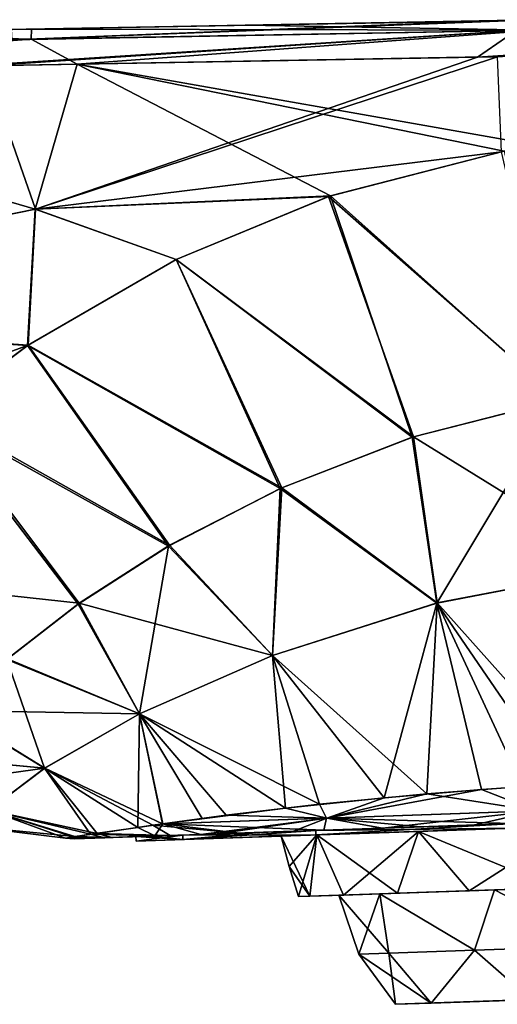
# Model space of a CAD drawing. Units: millimetres. Extents: x -47 to 172, y 4 to 131.
# Drawn here: x 133 to 143, y 111 to 131 of the extents above; entities that cross this region are included whole.
import ezdxf

# ---------------------------------------------------------------- set-up
doc = ezdxf.new("R2010")
doc.units = ezdxf.units.MM
doc.header["$LTSCALE"] = 65.185185
for name, color, linetype in [('10', 7, 'CONTINUOUS'), ('16', 7, 'CONTINUOUS'), ('17', 7, 'CONTINUOUS'), ('18', 7, 'CONTINUOUS'), ('19', 7, 'CONTINUOUS'), ('23', 7, 'CONTINUOUS'), ('24', 7, 'CONTINUOUS'), ('30', 7, 'CONTINUOUS'), ('35', 7, 'CONTINUOUS'), ('39', 7, 'CONTINUOUS'), ('40', 7, 'CONTINUOUS'), ('53', 7, 'CONTINUOUS'), ('54', 7, 'CONTINUOUS'), ('55', 7, 'CONTINUOUS'), ('56', 7, 'CONTINUOUS'), ('57', 7, 'CONTINUOUS'), ('58', 7, 'CONTINUOUS'), ('59', 7, 'CONTINUOUS'), ('60', 7, 'CONTINUOUS'), ('61', 7, 'CONTINUOUS'), ('9', 7, 'CONTINUOUS')]:
    doc.layers.add(name, color=color, linetype=linetype)

msp = doc.modelspace()

# ---------------------------------------------------------------- linework, layer by layer
at = {"layer": '10', "linetype": 'Continuous'}
for points in [[(142.321, 130.199, 14.346), (133.548, 127.183, 14.436), (142.717, 130.206, 14.342), (142.321, 130.199, 14.346)], [(142.717, 130.206, 14.342), (133.548, 127.183, 14.436), (142.798, 128.323, 14.399), (142.717, 130.206, 14.342)], [(132.554, 130.027, 14.46), (123.585, 125.152, 14.213), (133.548, 127.183, 14.436), (132.554, 130.027, 14.46)], [(132.554, 130.027, 14.46), (133.548, 127.183, 14.436), (142.321, 130.199, 14.346), (132.554, 130.027, 14.46)], [(142.798, 128.323, 14.399), (133.548, 127.183, 14.436), (139.366, 127.433, 14.378), (142.798, 128.323, 14.399)], [(133.548, 127.183, 14.436), (136.338, 126.189, 14.228), (139.366, 127.433, 14.378), (133.548, 127.183, 14.436)], [(133.548, 127.183, 14.436), (123.585, 125.152, 14.213), (133.404, 124.485, 13.809), (133.548, 127.183, 14.436)], [(133.548, 127.183, 14.436), (133.404, 124.485, 13.809), (136.338, 126.189, 14.228), (133.548, 127.183, 14.436)], [(123.585, 125.152, 14.213), (123.688, 120.9, 12.179), (133.404, 124.485, 13.809), (123.585, 125.152, 14.213)], [(133.404, 124.485, 13.809), (123.688, 120.9, 12.179), (131.584, 123.127, 13.286), (133.404, 124.485, 13.809)]]:
    msp.add_3dface(points, dxfattribs=at)
at = {"layer": '16', "linetype": 'Continuous'}
for points in [[(142.798, 128.323, 14.399), (139.366, 127.433, 14.378), (143.948, 123.409, 13.884), (142.798, 128.323, 14.399)], [(139.366, 127.433, 14.378), (136.338, 126.189, 14.228), (141.047, 122.671, 13.576), (139.366, 127.433, 14.378)], [(143.948, 123.409, 13.884), (139.366, 127.433, 14.378), (141.047, 122.671, 13.576), (143.948, 123.409, 13.884)], [(136.338, 126.189, 14.228), (133.404, 124.485, 13.809), (138.436, 121.661, 13.018), (136.338, 126.189, 14.228)], [(141.047, 122.671, 13.576), (136.338, 126.189, 14.228), (138.436, 121.661, 13.018), (141.047, 122.671, 13.576)], [(133.404, 124.485, 13.809), (131.584, 123.127, 13.286), (136.211, 120.519, 12.19), (133.404, 124.485, 13.809)], [(138.436, 121.661, 13.018), (133.404, 124.485, 13.809), (136.211, 120.519, 12.19), (138.436, 121.661, 13.018)], [(131.584, 123.127, 13.286), (128.399, 120.024, 11.322), (134.418, 119.369, 11.139), (131.584, 123.127, 13.286)], [(136.211, 120.519, 12.19), (131.584, 123.127, 13.286), (134.418, 119.369, 11.139), (136.211, 120.519, 12.19)], [(134.418, 119.369, 11.139), (128.399, 120.024, 11.322), (132.992, 118.269, 9.856), (134.418, 119.369, 11.139)]]:
    msp.add_3dface(points, dxfattribs=at)
at = {"layer": '17', "linetype": 'Continuous'}
for points in [[(143.948, 123.409, 13.884), (141.047, 122.671, 13.576), (145.23, 120.086, 13.532), (143.948, 123.409, 13.884)], [(141.047, 122.671, 13.576), (138.436, 121.661, 13.018), (141.52, 119.377, 12.906), (141.047, 122.671, 13.576)], [(141.047, 122.671, 13.576), (141.52, 119.377, 12.906), (145.23, 120.086, 13.532), (141.047, 122.671, 13.576)], [(138.436, 121.661, 13.018), (136.211, 120.519, 12.19), (138.253, 118.334, 11.619), (138.436, 121.661, 13.018)], [(138.436, 121.661, 13.018), (138.253, 118.334, 11.619), (141.52, 119.377, 12.906), (138.436, 121.661, 13.018)], [(136.211, 120.519, 12.19), (134.418, 119.369, 11.139), (138.253, 118.334, 11.619), (136.211, 120.519, 12.19)], [(141.52, 119.377, 12.906), (144.686, 115.829, 13.191), (145.23, 120.086, 13.532), (141.52, 119.377, 12.906)], [(134.418, 119.369, 11.139), (132.992, 118.269, 9.856), (135.613, 117.18, 9.656), (134.418, 119.369, 11.139)], [(134.418, 119.369, 11.139), (135.613, 117.18, 9.656), (138.253, 118.334, 11.619), (134.418, 119.369, 11.139)], [(138.253, 118.334, 11.619), (141.314, 115.592, 12.037), (141.52, 119.377, 12.906), (138.253, 118.334, 11.619)], [(141.314, 115.592, 12.037), (143.211, 115.737, 12.803), (141.52, 119.377, 12.906), (141.314, 115.592, 12.037)], [(143.211, 115.737, 12.803), (144.686, 115.829, 13.191), (141.52, 119.377, 12.906), (143.211, 115.737, 12.803)], [(135.613, 117.18, 9.656), (139.182, 115.387, 10.719), (138.253, 118.334, 11.619), (135.613, 117.18, 9.656)], [(139.182, 115.387, 10.719), (141.314, 115.592, 12.037), (138.253, 118.334, 11.619), (139.182, 115.387, 10.719)], [(132.992, 118.269, 9.856), (131.877, 117.245, 8.323), (135.613, 117.18, 9.656), (132.992, 118.269, 9.856)], [(131.877, 117.245, 8.323), (131.052, 116.354, 6.551), (133.733, 116.102, 7.028), (131.877, 117.245, 8.323)], [(131.877, 117.245, 8.323), (133.733, 116.102, 7.028), (135.613, 117.18, 9.656), (131.877, 117.245, 8.323)], [(133.733, 116.102, 7.028), (136.07, 114.999, 7.267), (135.613, 117.18, 9.656), (133.733, 116.102, 7.028)], [(137.335, 115.167, 8.996), (139.182, 115.387, 10.719), (135.613, 117.18, 9.656), (137.335, 115.167, 8.996)], [(136.07, 114.999, 7.267), (137.335, 115.167, 8.996), (135.613, 117.18, 9.656), (136.07, 114.999, 7.267)], [(131.052, 116.354, 6.551), (130.486, 115.651, 4.559), (133.733, 116.102, 7.028), (131.052, 116.354, 6.551)], [(130.486, 115.651, 4.559), (132.622, 115.271, 3.745), (133.733, 116.102, 7.028), (130.486, 115.651, 4.559)], [(132.622, 115.271, 3.745), (134.771, 114.809, 4.36), (133.733, 116.102, 7.028), (132.622, 115.271, 3.745)], [(135.879, 114.972, 6.941), (136.07, 114.999, 7.267), (133.733, 116.102, 7.028), (135.879, 114.972, 6.941)], [(134.771, 114.809, 4.36), (135.879, 114.972, 6.941), (133.733, 116.102, 7.028), (134.771, 114.809, 4.36)], [(132.262, 114.946, 0.005), (134.33, 114.743, 2.433), (132.622, 115.271, 3.745), (132.262, 114.946, 0.005)], [(134.33, 114.743, 2.433), (134.771, 114.809, 4.36), (132.622, 115.271, 3.745), (134.33, 114.743, 2.433)], [(134.145, 114.716, 0.005), (134.33, 114.743, 2.433), (132.262, 114.946, 0.005), (134.145, 114.716, 0.005)]]:
    msp.add_3dface(points, dxfattribs=at)
at = {"layer": '18', "linetype": 'Continuous'}
for points in [[(139.109, 114.867, 8.615), (143.06, 115.003, 11.254), (139.273, 114.873, 9.838), (139.109, 114.867, 8.615)], [(143.06, 115.003, -11.254), (139.109, 114.867, -8.615), (142.236, 114.974, -11.575), (143.06, 115.003, -11.254)], [(139.273, 114.873, 9.838), (143.06, 115.003, 11.254), (141.194, 114.939, 11.084), (139.273, 114.873, 9.838)], [(141.194, 114.939, 11.084), (143.06, 115.003, 11.254), (143.003, 115.001, 11.884), (141.194, 114.939, 11.084)], [(143.768, 115.027, -12.124), (143.06, 115.003, -11.254), (142.236, 114.974, -11.575), (143.768, 115.027, -12.124)], [(136.829, 114.789, -7.334), (136.471, 114.776, -4.662), (135.92, 114.757, -5.93), (136.829, 114.789, -7.334)], [(136.222, 114.768, 6.45), (136.471, 114.776, 4.662), (137.599, 114.815, 8.283), (136.222, 114.768, 6.45)], [(136.471, 114.776, 4.662), (139.109, 114.867, 8.615), (137.599, 114.815, 8.283), (136.471, 114.776, 4.662)], [(138.073, 114.831, -7.432), (136.471, 114.776, -4.662), (136.829, 114.789, -7.334), (138.073, 114.831, -7.432)], [(138.073, 114.831, -7.432), (136.829, 114.789, -7.334), (137.154, 114.8, -7.753), (138.073, 114.831, -7.432)], [(138.073, 114.831, -7.432), (137.154, 114.8, -7.753), (138.671, 114.852, -9.332), (138.073, 114.831, -7.432)], [(137.599, 114.815, 8.283), (139.109, 114.867, 8.615), (139.273, 114.873, 9.838), (137.599, 114.815, 8.283)], [(139.109, 114.867, -8.615), (138.073, 114.831, -7.432), (138.671, 114.852, -9.332), (139.109, 114.867, -8.615)], [(140.433, 114.912, -10.638), (139.109, 114.867, -8.615), (138.671, 114.852, -9.332), (140.433, 114.912, -10.638)], [(142.236, 114.974, -11.575), (139.109, 114.867, -8.615), (140.433, 114.912, -10.638), (142.236, 114.974, -11.575)], [(134.701, 114.715, 2.915), (134.324, 114.702, 0.005), (134.923, 114.723, -3.661), (134.701, 114.715, 2.915)], [(134.701, 114.715, 2.915), (135.857, 114.755, 2.748), (135.064, 114.728, 4.075), (134.701, 114.715, 2.915)], [(135.857, 114.755, 2.748), (134.701, 114.715, 2.915), (135.543, 114.744), (135.857, 114.755, 2.748)], [(135.543, 114.744), (134.701, 114.715, 2.915), (134.923, 114.723, -3.661), (135.543, 114.744)], [(135.92, 114.757, -5.93), (135.543, 114.744), (134.923, 114.723, -3.661), (135.92, 114.757, -5.93)], [(135.064, 114.728, 4.075), (135.857, 114.755, 2.748), (136.222, 114.768, 6.45), (135.064, 114.728, 4.075)], [(136.471, 114.776, -4.662), (135.543, 114.744), (135.92, 114.757, -5.93), (136.471, 114.776, -4.662)], [(135.857, 114.755, 2.748), (136.471, 114.776, 4.662), (136.222, 114.768, 6.45), (135.857, 114.755, 2.748)]]:
    msp.add_3dface(points, dxfattribs=at)
at = {"layer": '19', "linetype": 'Continuous'}
for points in [[(142.709, 130.921, 13.546), (134.137, 130.767, 5.204), (133.067, 130.748, 13.659), (142.709, 130.921, 13.546)], [(137.729, 130.831, -13.604), (133.473, 130.755, -13.654), (134.106, 130.766, -4.806), (137.729, 130.831, -13.604)], [(143.765, 130.94, -4.806), (137.729, 130.831, -13.604), (134.106, 130.766, -4.806), (143.765, 130.94, -4.806)], [(143.765, 130.94, -4.806), (134.106, 130.766, -4.806), (134.137, 130.767, 5.204), (143.765, 130.94, -4.806)], [(143.786, 130.94, 5.204), (143.765, 130.94, -4.806), (134.137, 130.767, 5.204), (143.786, 130.94, 5.204)], [(143.786, 130.94, 5.204), (134.137, 130.767, 5.204), (143.075, 130.927, 13.542), (143.786, 130.94, 5.204)], [(143.075, 130.927, 13.542), (134.137, 130.767, 5.204), (142.709, 130.921, 13.546), (143.075, 130.927, 13.542)], [(143.478, 130.935, -13.537), (137.729, 130.831, -13.604), (143.765, 130.94, -4.806), (143.478, 130.935, -13.537)], [(134.106, 130.766, -4.806), (128.982, 130.674, -13.706), (124.447, 130.593, -4.806), (134.106, 130.766, -4.806)], [(134.106, 130.766, -4.806), (124.447, 130.593, -4.806), (124.489, 130.594, 5.204), (134.106, 130.766, -4.806)], [(134.137, 130.767, 5.204), (134.106, 130.766, -4.806), (124.489, 130.594, 5.204), (134.137, 130.767, 5.204)], [(134.137, 130.767, 5.204), (124.489, 130.594, 5.204), (133.067, 130.748, 13.659), (134.137, 130.767, 5.204)], [(133.473, 130.755, -13.654), (128.982, 130.674, -13.706), (134.106, 130.766, -4.806), (133.473, 130.755, -13.654)]]:
    msp.add_3dface(points, dxfattribs=at)
at = {"layer": '23', "linetype": 'Continuous'}
for points in [[(139.4, 127.445, -14.378), (142.851, 128.333, -14.398), (143.931, 123.406, -13.881), (139.4, 127.445, -14.378)], [(136.338, 126.189, -14.227), (139.4, 127.445, -14.378), (141.022, 122.663, -13.571), (136.338, 126.189, -14.227)], [(141.022, 122.663, -13.571), (139.4, 127.445, -14.378), (143.931, 123.406, -13.881), (141.022, 122.663, -13.571)], [(133.394, 124.478, -13.807), (136.338, 126.189, -14.227), (138.403, 121.645, -13.006), (133.394, 124.478, -13.807)], [(138.403, 121.645, -13.006), (136.338, 126.189, -14.227), (141.022, 122.663, -13.571), (138.403, 121.645, -13.006)], [(131.539, 123.09, -13.269), (133.394, 124.478, -13.807), (136.186, 120.503, -12.175), (131.539, 123.09, -13.269)], [(136.186, 120.503, -12.175), (133.394, 124.478, -13.807), (138.403, 121.645, -13.006), (136.186, 120.503, -12.175)], [(132.979, 118.257, -9.839), (131.539, 123.09, -13.269), (134.398, 119.354, -11.122), (132.979, 118.257, -9.839)], [(134.398, 119.354, -11.122), (131.539, 123.09, -13.269), (136.186, 120.503, -12.175), (134.398, 119.354, -11.122)]]:
    msp.add_3dface(points, dxfattribs=at)
at = {"layer": '24', "linetype": 'Continuous'}
for points in [[(141.022, 122.663, -13.571), (143.931, 123.406, -13.881), (141.516, 119.375, -12.901), (141.022, 122.663, -13.571)], [(143.931, 123.406, -13.881), (145.226, 120.085, -13.528), (141.516, 119.375, -12.901), (143.931, 123.406, -13.881)], [(138.403, 121.645, -13.006), (141.022, 122.663, -13.571), (141.516, 119.375, -12.901), (138.403, 121.645, -13.006)], [(136.186, 120.503, -12.175), (138.403, 121.645, -13.006), (138.25, 118.332, -11.613), (136.186, 120.503, -12.175)], [(138.403, 121.645, -13.006), (141.516, 119.375, -12.901), (138.25, 118.332, -11.613), (138.403, 121.645, -13.006)], [(134.398, 119.354, -11.122), (136.186, 120.503, -12.175), (135.611, 117.177, -9.649), (134.398, 119.354, -11.122)], [(136.186, 120.503, -12.175), (138.25, 118.332, -11.613), (135.611, 117.177, -9.649), (136.186, 120.503, -12.175)], [(145.226, 120.085, -13.528), (143.975, 115.786, -13.016), (141.516, 119.375, -12.901), (145.226, 120.085, -13.528)], [(132.979, 118.257, -9.839), (134.398, 119.354, -11.122), (135.611, 117.177, -9.649), (132.979, 118.257, -9.839)], [(141.516, 119.375, -12.901), (140.471, 115.515, -11.574), (138.25, 118.332, -11.613), (141.516, 119.375, -12.901)], [(142.402, 115.678, -12.507), (140.471, 115.515, -11.574), (141.516, 119.375, -12.901), (142.402, 115.678, -12.507)], [(143.975, 115.786, -13.016), (142.402, 115.678, -12.507), (141.516, 119.375, -12.901), (143.975, 115.786, -13.016)], [(138.25, 118.332, -11.613), (138.511, 115.311, -10.163), (135.611, 117.177, -9.649), (138.25, 118.332, -11.613)], [(140.471, 115.515, -11.574), (138.511, 115.311, -10.163), (138.25, 118.332, -11.613), (140.471, 115.515, -11.574)], [(131.871, 117.237, -8.309), (132.979, 118.257, -9.839), (133.732, 116.1, -7.02), (131.871, 117.237, -8.309)], [(132.979, 118.257, -9.839), (135.611, 117.177, -9.649), (133.732, 116.1, -7.02), (132.979, 118.257, -9.839)], [(131.049, 116.349, -6.54), (131.871, 117.237, -8.309), (133.732, 116.1, -7.02), (131.049, 116.349, -6.54)], [(135.611, 117.177, -9.649), (135.578, 114.928, -6.367), (133.732, 116.1, -7.02), (135.611, 117.177, -9.649)], [(136.077, 114.999, -7.268), (135.578, 114.928, -6.367), (135.611, 117.177, -9.649), (136.077, 114.999, -7.268)], [(136.858, 115.104, -8.406), (136.077, 114.999, -7.268), (135.611, 117.177, -9.649), (136.858, 115.104, -8.406)], [(138.511, 115.311, -10.163), (136.858, 115.104, -8.406), (135.611, 117.177, -9.649), (138.511, 115.311, -10.163)], [(131.049, 116.349, -6.54), (133.732, 116.1, -7.02), (132.622, 115.269, -3.736), (131.049, 116.349, -6.54)], [(133.732, 116.1, -7.02), (134.642, 114.79, -3.904), (132.622, 115.269, -3.736), (133.732, 116.1, -7.02)], [(135.578, 114.928, -6.367), (134.642, 114.79, -3.904), (133.732, 116.1, -7.02), (135.578, 114.928, -6.367)], [(134.145, 114.716, 0.005), (132.262, 114.946, 0.005), (132.622, 115.269, -3.736), (134.145, 114.716, 0.005)], [(134.295, 114.737, -2.186), (134.145, 114.716, 0.005), (132.622, 115.269, -3.736), (134.295, 114.737, -2.186)], [(134.642, 114.79, -3.904), (134.295, 114.737, -2.186), (132.622, 115.269, -3.736), (134.642, 114.79, -3.904)]]:
    msp.add_3dface(points, dxfattribs=at)
at = {"layer": '30', "linetype": 'Continuous'}
for points in [[(142.709, 130.921, 13.546), (133.067, 130.748, 13.659), (133.08, 130.544, 14.192), (142.709, 130.921, 13.546)], [(143.075, 130.927, 13.542), (142.709, 130.921, 13.546), (133.08, 130.544, 14.192), (143.075, 130.927, 13.542)], [(143.087, 130.723, 14.077), (143.075, 130.927, 13.542), (133.08, 130.544, 14.192), (143.087, 130.723, 14.077)], [(142.321, 130.199, 14.346), (142.717, 130.206, 14.342), (153.095, 130.901, 13.96), (142.321, 130.199, 14.346)], [(142.321, 130.199, 14.346), (153.095, 130.901, 13.96), (143.087, 130.723, 14.077), (142.321, 130.199, 14.346)], [(132.164, 130.02, 14.465), (132.554, 130.027, 14.46), (143.087, 130.723, 14.077), (132.164, 130.02, 14.465)], [(132.164, 130.02, 14.465), (143.087, 130.723, 14.077), (133.08, 130.544, 14.192), (132.164, 130.02, 14.465)], [(132.554, 130.027, 14.46), (142.321, 130.199, 14.346), (143.087, 130.723, 14.077), (132.554, 130.027, 14.46)]]:
    msp.add_3dface(points, dxfattribs=at)
at = {"layer": '35', "linetype": 'Continuous'}
for points in [[(133.473, 130.755, -13.654), (137.729, 130.831, -13.604), (143.472, 130.73, -14.071), (133.473, 130.755, -13.654)], [(137.729, 130.831, -13.604), (143.478, 130.935, -13.537), (143.472, 130.73, -14.071), (137.729, 130.831, -13.604)], [(123.464, 130.575, -13.771), (128.982, 130.674, -13.706), (133.464, 130.551, -14.187), (123.464, 130.575, -13.771)], [(128.982, 130.674, -13.706), (133.473, 130.755, -13.654), (133.464, 130.551, -14.187), (128.982, 130.674, -13.706)], [(133.464, 130.551, -14.187), (133.473, 130.755, -13.654), (143.472, 130.73, -14.071), (133.464, 130.551, -14.187)], [(134.38, 130.06, -14.438), (133.464, 130.551, -14.187), (143.472, 130.73, -14.071), (134.38, 130.06, -14.438)], [(144.272, 130.234, -14.323), (134.38, 130.06, -14.438), (143.472, 130.73, -14.071), (144.272, 130.234, -14.323)], [(123.456, 130.372, -14.303), (123.464, 130.575, -13.771), (133.464, 130.551, -14.187), (123.456, 130.372, -14.303)], [(124.295, 129.882, -14.556), (123.456, 130.372, -14.303), (133.464, 130.551, -14.187), (124.295, 129.882, -14.556)], [(134.38, 130.06, -14.438), (124.295, 129.882, -14.556), (133.464, 130.551, -14.187), (134.38, 130.06, -14.438)]]:
    msp.add_3dface(points, dxfattribs=at)
at = {"layer": '39', "linetype": 'Continuous'}
for points in [[(142.402, 115.678, -12.507), (143.975, 115.786, -13.016), (143.484, 115.253, -12.633), (142.402, 115.678, -12.507)], [(140.471, 115.515, -11.574), (142.402, 115.678, -12.507), (139.329, 115.11, -10.586), (140.471, 115.515, -11.574)], [(142.402, 115.678, -12.507), (143.484, 115.253, -12.633), (139.329, 115.11, -10.586), (142.402, 115.678, -12.507)], [(138.511, 115.311, -10.163), (140.471, 115.515, -11.574), (139.329, 115.11, -10.586), (138.511, 115.311, -10.163)], [(136.077, 114.999, -7.268), (136.858, 115.104, -8.406), (138.511, 115.311, -10.163), (136.077, 114.999, -7.268)], [(136.077, 114.999, -7.268), (138.511, 115.311, -10.163), (139.329, 115.11, -10.586), (136.077, 114.999, -7.268)], [(143.484, 115.253, -12.633), (140.433, 114.912, -10.638), (139.329, 115.11, -10.586), (143.484, 115.253, -12.633)], [(142.236, 114.974, -11.575), (140.433, 114.912, -10.638), (143.484, 115.253, -12.633), (142.236, 114.974, -11.575)], [(143.768, 115.027, -12.124), (142.236, 114.974, -11.575), (143.484, 115.253, -12.633), (143.768, 115.027, -12.124)], [(135.92, 114.757, -5.93), (135.578, 114.928, -6.367), (136.077, 114.999, -7.268), (135.92, 114.757, -5.93)], [(136.829, 114.789, -7.334), (135.92, 114.757, -5.93), (136.077, 114.999, -7.268), (136.829, 114.789, -7.334)], [(136.829, 114.789, -7.334), (136.077, 114.999, -7.268), (139.329, 115.11, -10.586), (136.829, 114.789, -7.334)], [(137.154, 114.8, -7.753), (136.829, 114.789, -7.334), (139.329, 115.11, -10.586), (137.154, 114.8, -7.753)], [(138.671, 114.852, -9.332), (137.154, 114.8, -7.753), (139.329, 115.11, -10.586), (138.671, 114.852, -9.332)], [(140.433, 114.912, -10.638), (138.671, 114.852, -9.332), (139.329, 115.11, -10.586), (140.433, 114.912, -10.638)], [(134.923, 114.723, -3.661), (134.295, 114.737, -2.186), (134.642, 114.79, -3.904), (134.923, 114.723, -3.661)], [(135.92, 114.757, -5.93), (134.642, 114.79, -3.904), (135.578, 114.928, -6.367), (135.92, 114.757, -5.93)], [(135.92, 114.757, -5.93), (134.923, 114.723, -3.661), (134.642, 114.79, -3.904), (135.92, 114.757, -5.93)], [(134.145, 114.716, 0.005), (134.295, 114.737, -2.186), (134.234, 114.704, 0.005), (134.145, 114.716, 0.005)], [(134.295, 114.737, -2.186), (134.324, 114.702, 0.005), (134.234, 114.704, 0.005), (134.295, 114.737, -2.186)], [(134.923, 114.723, -3.661), (134.324, 114.702, 0.005), (134.295, 114.737, -2.186), (134.923, 114.723, -3.661)]]:
    msp.add_3dface(points, dxfattribs=at)
at = {"layer": '40', "linetype": 'Continuous'}
for points in [[(141.314, 115.592, 12.037), (139.182, 115.387, 10.719), (139.322, 115.11, 10.59), (141.314, 115.592, 12.037)], [(141.314, 115.592, 12.037), (139.322, 115.11, 10.59), (143.478, 115.253, 12.64), (141.314, 115.592, 12.037)], [(143.211, 115.737, 12.803), (141.314, 115.592, 12.037), (143.478, 115.253, 12.64), (143.211, 115.737, 12.803)], [(139.182, 115.387, 10.719), (137.335, 115.167, 8.996), (139.322, 115.11, 10.59), (139.182, 115.387, 10.719)], [(139.322, 115.11, 10.59), (143.003, 115.001, 11.884), (143.478, 115.253, 12.64), (139.322, 115.11, 10.59)], [(136.07, 114.999, 7.267), (135.879, 114.972, 6.941), (137.599, 114.815, 8.283), (136.07, 114.999, 7.267)], [(137.335, 115.167, 8.996), (136.07, 114.999, 7.267), (139.322, 115.11, 10.59), (137.335, 115.167, 8.996)], [(136.07, 114.999, 7.267), (139.273, 114.873, 9.838), (139.322, 115.11, 10.59), (136.07, 114.999, 7.267)], [(136.07, 114.999, 7.267), (137.599, 114.815, 8.283), (139.273, 114.873, 9.838), (136.07, 114.999, 7.267)], [(139.273, 114.873, 9.838), (141.194, 114.939, 11.084), (139.322, 115.11, 10.59), (139.273, 114.873, 9.838)], [(141.194, 114.939, 11.084), (143.003, 115.001, 11.884), (139.322, 115.11, 10.59), (141.194, 114.939, 11.084)], [(134.771, 114.809, 4.36), (134.33, 114.743, 2.433), (135.064, 114.728, 4.075), (134.771, 114.809, 4.36)], [(135.879, 114.972, 6.941), (134.771, 114.809, 4.36), (136.222, 114.768, 6.45), (135.879, 114.972, 6.941)], [(134.771, 114.809, 4.36), (135.064, 114.728, 4.075), (136.222, 114.768, 6.45), (134.771, 114.809, 4.36)], [(135.879, 114.972, 6.941), (136.222, 114.768, 6.45), (137.599, 114.815, 8.283), (135.879, 114.972, 6.941)], [(134.33, 114.743, 2.433), (134.145, 114.716, 0.005), (134.701, 114.715, 2.915), (134.33, 114.743, 2.433)], [(134.701, 114.715, 2.915), (134.145, 114.716, 0.005), (134.234, 114.704, 0.005), (134.701, 114.715, 2.915)], [(134.324, 114.702, 0.005), (134.701, 114.715, 2.915), (134.234, 114.704, 0.005), (134.324, 114.702, 0.005)], [(134.33, 114.743, 2.433), (134.701, 114.715, 2.915), (135.064, 114.728, 4.075), (134.33, 114.743, 2.433)]]:
    msp.add_3dface(points, dxfattribs=at)
at = {"layer": '53', "linetype": 'Continuous'}
for points in [[(140.381, 113.61, 3.559), (142.259, 112.492, 5.548), (142.655, 113.688, 6.412), (140.381, 113.61, 3.559)], [(142.259, 112.492, 5.548), (144.803, 112.579, 7.249), (142.655, 113.688, 6.412), (142.259, 112.492, 5.548)], [(142.655, 113.688, 6.412), (144.803, 112.579, 7.249), (145.941, 113.801, 7.994), (142.655, 113.688, 6.412)], [(139.568, 113.582), (140.559, 112.433, 3.003), (140.381, 113.61, 3.559), (139.568, 113.582)], [(139.962, 112.413), (140.559, 112.433, 3.003), (139.568, 113.582), (139.962, 112.413)], [(140.559, 112.433, 3.003), (142.259, 112.492, 5.548), (140.381, 113.61, 3.559), (140.559, 112.433, 3.003)], [(140.559, 112.433, 3.003), (141.398, 111.444, 3.095), (142.259, 112.492, 5.548), (140.559, 112.433, 3.003)], [(141.398, 111.444, 3.095), (143.38, 111.512, 5.587), (142.259, 112.492, 5.548), (141.398, 111.444, 3.095)], [(142.259, 112.492, 5.548), (143.38, 111.512, 5.587), (144.803, 112.579, 7.249), (142.259, 112.492, 5.548)], [(139.962, 112.413), (141.398, 111.444, 3.095), (140.559, 112.433, 3.003), (139.962, 112.413)], [(140.693, 111.419), (141.398, 111.444, 3.095), (139.962, 112.413), (140.693, 111.419)]]:
    msp.add_3dface(points, dxfattribs=at)
at = {"layer": '54', "linetype": 'Continuous'}
for points in [[(140.381, 113.61, 3.559), (142.655, 113.688, 6.412), (139.66, 113.585, 3.907), (140.381, 113.61, 3.559)], [(139.66, 113.585, 3.907), (142.655, 113.688, 6.412), (140.733, 113.622, 5.613), (139.66, 113.585, 3.907)], [(140.733, 113.622, -5.613), (140.381, 113.61, -3.559), (139.66, 113.585, -3.907), (140.733, 113.622, -5.613)], [(142.655, 113.688, -6.412), (140.381, 113.61, -3.559), (140.733, 113.622, -5.613), (142.655, 113.688, -6.412)], [(140.733, 113.622, 5.613), (142.655, 113.688, 6.412), (142.157, 113.671, 7.037), (140.733, 113.622, 5.613)], [(142.157, 113.671, -7.037), (142.655, 113.688, -6.412), (140.733, 113.622, -5.613), (142.157, 113.671, -7.037)], [(142.655, 113.688, 6.412), (145.941, 113.801, 7.994), (142.157, 113.671, 7.037), (142.655, 113.688, 6.412)], [(142.157, 113.671, 7.037), (145.941, 113.801, 7.994), (143.862, 113.73, 8.109), (142.157, 113.671, 7.037)], [(145.941, 113.801, -7.994), (142.655, 113.688, -6.412), (142.157, 113.671, -7.037), (145.941, 113.801, -7.994)], [(143.862, 113.73, -8.109), (145.941, 113.801, -7.994), (142.157, 113.671, -7.037), (143.862, 113.73, -8.109)], [(139.568, 113.582), (140.381, 113.61, 3.559), (138.769, 113.554), (139.568, 113.582)], [(138.769, 113.554), (140.381, 113.61, 3.559), (138.995, 113.562, 2.004), (138.769, 113.554)], [(138.995, 113.562, -2.004), (139.568, 113.582), (138.769, 113.554), (138.995, 113.562, -2.004)], [(140.381, 113.61, -3.559), (139.568, 113.582), (138.995, 113.562, -2.004), (140.381, 113.61, -3.559)], [(138.995, 113.562, 2.004), (140.381, 113.61, 3.559), (139.66, 113.585, 3.907), (138.995, 113.562, 2.004)], [(139.66, 113.585, -3.907), (140.381, 113.61, -3.559), (138.995, 113.562, -2.004), (139.66, 113.585, -3.907)]]:
    msp.add_3dface(points, dxfattribs=at)
at = {"layer": '55', "linetype": 'Continuous'}
for points in [[(139.133, 114.779, 3.56), (140.733, 113.622, 5.613), (141.148, 114.848, 6.577), (139.133, 114.779, 3.56)], [(140.733, 113.622, 5.613), (142.157, 113.671, 7.037), (141.148, 114.848, 6.577), (140.733, 113.622, 5.613)], [(141.148, 114.848, 6.577), (143.862, 113.73, 8.109), (144.164, 114.952, 8.594), (141.148, 114.848, 6.577)], [(142.157, 113.671, 7.037), (143.862, 113.73, 8.109), (141.148, 114.848, 6.577), (142.157, 113.671, 7.037)], [(138.426, 114.754), (138.995, 113.562, 2.004), (139.133, 114.779, 3.56), (138.426, 114.754)], [(138.585, 114.151), (138.995, 113.562, 2.004), (138.426, 114.754), (138.585, 114.151)], [(138.995, 113.562, 2.004), (139.66, 113.585, 3.907), (139.133, 114.779, 3.56), (138.995, 113.562, 2.004)], [(139.66, 113.585, 3.907), (140.733, 113.622, 5.613), (139.133, 114.779, 3.56), (139.66, 113.585, 3.907)], [(138.769, 113.554), (138.995, 113.562, 2.004), (138.585, 114.151), (138.769, 113.554)]]:
    msp.add_3dface(points, dxfattribs=at)
at = {"layer": '56', "linetype": 'Continuous'}
for points in [[(140.381, 113.61, -3.559), (142.655, 113.688, -6.412), (142.259, 112.492, -5.548), (140.381, 113.61, -3.559)], [(142.655, 113.688, -6.412), (144.803, 112.579, -7.249), (142.259, 112.492, -5.548), (142.655, 113.688, -6.412)], [(142.655, 113.688, -6.412), (145.941, 113.801, -7.994), (144.803, 112.579, -7.249), (142.655, 113.688, -6.412)], [(139.962, 112.413), (139.568, 113.582), (140.381, 113.61, -3.559), (139.962, 112.413)], [(139.962, 112.413), (140.381, 113.61, -3.559), (140.559, 112.433, -3.003), (139.962, 112.413)], [(140.381, 113.61, -3.559), (142.259, 112.492, -5.548), (140.559, 112.433, -3.003), (140.381, 113.61, -3.559)], [(142.259, 112.492, -5.548), (141.398, 111.444, -3.095), (140.559, 112.433, -3.003), (142.259, 112.492, -5.548)], [(143.38, 111.512, -5.587), (141.398, 111.444, -3.095), (142.259, 112.492, -5.548), (143.38, 111.512, -5.587)], [(144.803, 112.579, -7.249), (143.38, 111.512, -5.587), (142.259, 112.492, -5.548), (144.803, 112.579, -7.249)], [(140.693, 111.419), (139.962, 112.413), (140.559, 112.433, -3.003), (140.693, 111.419)], [(141.398, 111.444, -3.095), (140.693, 111.419), (140.559, 112.433, -3.003), (141.398, 111.444, -3.095)]]:
    msp.add_3dface(points, dxfattribs=at)
at = {"layer": '57', "linetype": 'Continuous'}
for points in [[(141.148, 114.848, -6.577), (139.66, 113.585, -3.907), (139.133, 114.779, -3.56), (141.148, 114.848, -6.577)], [(140.733, 113.622, -5.613), (139.66, 113.585, -3.907), (141.148, 114.848, -6.577), (140.733, 113.622, -5.613)], [(142.157, 113.671, -7.037), (140.733, 113.622, -5.613), (141.148, 114.848, -6.577), (142.157, 113.671, -7.037)], [(144.164, 114.952, -8.594), (142.157, 113.671, -7.037), (141.148, 114.848, -6.577), (144.164, 114.952, -8.594)], [(143.862, 113.73, -8.109), (142.157, 113.671, -7.037), (144.164, 114.952, -8.594), (143.862, 113.73, -8.109)], [(138.585, 114.151), (138.426, 114.754), (139.133, 114.779, -3.56), (138.585, 114.151)], [(138.769, 113.554), (138.585, 114.151), (139.133, 114.779, -3.56), (138.769, 113.554)], [(138.995, 113.562, -2.004), (138.769, 113.554), (139.133, 114.779, -3.56), (138.995, 113.562, -2.004)], [(139.66, 113.585, -3.907), (138.995, 113.562, -2.004), (139.133, 114.779, -3.56), (139.66, 113.585, -3.907)]]:
    msp.add_3dface(points, dxfattribs=at)
at = {"layer": '58', "linetype": 'Continuous'}
for points in [[(143.06, 115.003, 11.254), (139.109, 114.867, 8.615), (143.062, 114.914, 11.256), (143.06, 115.003, 11.254)], [(139.109, 114.867, 8.615), (136.471, 114.776, 4.662), (139.112, 114.778, 8.615), (139.109, 114.867, 8.615)], [(143.062, 114.914, 11.256), (139.109, 114.867, 8.615), (139.112, 114.778, 8.615), (143.062, 114.914, 11.256)], [(135.857, 114.755, 2.748), (135.543, 114.744), (136.473, 114.687, 4.662), (135.857, 114.755, 2.748)], [(136.473, 114.687, 4.662), (135.543, 114.744), (135.546, 114.655), (136.473, 114.687, 4.662)], [(136.471, 114.776, 4.662), (135.857, 114.755, 2.748), (136.473, 114.687, 4.662), (136.471, 114.776, 4.662)], [(139.112, 114.778, 8.615), (136.471, 114.776, 4.662), (136.473, 114.687, 4.662), (139.112, 114.778, 8.615)]]:
    msp.add_3dface(points, dxfattribs=at)
at = {"layer": '59', "linetype": 'Continuous'}
for points in [[(144.164, 114.952, 8.594), (145.506, 114.998, 9.033), (139.112, 114.778, 8.615), (144.164, 114.952, 8.594)], [(145.506, 114.998, 9.033), (143.062, 114.914, 11.256), (139.112, 114.778, 8.615), (145.506, 114.998, 9.033)], [(145.506, 114.998, -9.033), (144.164, 114.952, -8.594), (139.112, 114.778, -8.615), (145.506, 114.998, -9.033)], [(143.062, 114.914, -11.256), (145.506, 114.998, -9.033), (139.112, 114.778, -8.615), (143.062, 114.914, -11.256)], [(141.148, 114.848, 6.577), (144.164, 114.952, 8.594), (136.473, 114.687, 4.662), (141.148, 114.848, 6.577)], [(144.164, 114.952, 8.594), (139.112, 114.778, 8.615), (136.473, 114.687, 4.662), (144.164, 114.952, 8.594)], [(139.133, 114.779, 3.56), (141.148, 114.848, 6.577), (136.473, 114.687, 4.662), (139.133, 114.779, 3.56)], [(141.148, 114.848, -6.577), (139.133, 114.779, -3.56), (136.473, 114.687, -4.662), (141.148, 114.848, -6.577)], [(139.112, 114.778, -8.615), (141.148, 114.848, -6.577), (136.473, 114.687, -4.662), (139.112, 114.778, -8.615)], [(144.164, 114.952, -8.594), (141.148, 114.848, -6.577), (139.112, 114.778, -8.615), (144.164, 114.952, -8.594)], [(138.426, 114.754), (139.133, 114.779, 3.56), (135.546, 114.655), (138.426, 114.754)], [(139.133, 114.779, 3.56), (136.473, 114.687, 4.662), (135.546, 114.655), (139.133, 114.779, 3.56)], [(138.426, 114.754), (135.546, 114.655), (136.473, 114.687, -4.662), (138.426, 114.754)], [(139.133, 114.779, -3.56), (138.426, 114.754), (136.473, 114.687, -4.662), (139.133, 114.779, -3.56)]]:
    msp.add_3dface(points, dxfattribs=at)
at = {"layer": '60', "linetype": 'Continuous'}
for points in [[(139.109, 114.867, -8.615), (143.06, 115.003, -11.254), (139.112, 114.778, -8.615), (139.109, 114.867, -8.615)], [(143.06, 115.003, -11.254), (143.062, 114.914, -11.256), (139.112, 114.778, -8.615), (143.06, 115.003, -11.254)], [(136.471, 114.776, -4.662), (138.073, 114.831, -7.432), (136.473, 114.687, -4.662), (136.471, 114.776, -4.662)], [(138.073, 114.831, -7.432), (139.109, 114.867, -8.615), (136.473, 114.687, -4.662), (138.073, 114.831, -7.432)], [(139.109, 114.867, -8.615), (139.112, 114.778, -8.615), (136.473, 114.687, -4.662), (139.109, 114.867, -8.615)], [(135.543, 114.744), (136.471, 114.776, -4.662), (135.546, 114.655), (135.543, 114.744)], [(135.546, 114.655), (136.471, 114.776, -4.662), (136.473, 114.687, -4.662), (135.546, 114.655)]]:
    msp.add_3dface(points, dxfattribs=at)
at = {"layer": '61', "linetype": 'Continuous'}
for points in [[(154.985, 111.911), (154.28, 111.887, 3.095), (140.693, 111.419), (154.985, 111.911)], [(154.985, 111.911), (140.693, 111.419), (141.398, 111.444, -3.095), (154.985, 111.911)], [(154.28, 111.887, 3.095), (141.398, 111.444, 3.095), (140.693, 111.419), (154.28, 111.887, 3.095)], [(154.985, 111.911), (141.398, 111.444, -3.095), (154.28, 111.887, -3.095), (154.985, 111.911)], [(154.28, 111.887, 3.095), (152.298, 111.818, 5.587), (141.398, 111.444, 3.095), (154.28, 111.887, 3.095)], [(141.398, 111.444, -3.095), (143.38, 111.512, -5.587), (154.28, 111.887, -3.095), (141.398, 111.444, -3.095)], [(152.298, 111.818, 5.587), (143.38, 111.512, 5.587), (141.398, 111.444, 3.095), (152.298, 111.818, 5.587)]]:
    msp.add_3dface(points, dxfattribs=at)
at = {"layer": '9', "linetype": 'Continuous'}
for points in [[(134.38, 130.06, -14.438), (144.272, 130.234, -14.323), (143.521, 128.447, -14.394), (134.38, 130.06, -14.438)], [(124.295, 129.882, -14.556), (134.38, 130.06, -14.438), (133.547, 127.181, -14.436), (124.295, 129.882, -14.556)], [(133.547, 127.181, -14.436), (134.38, 130.06, -14.438), (139.4, 127.445, -14.378), (133.547, 127.181, -14.436)], [(139.4, 127.445, -14.378), (134.38, 130.06, -14.438), (142.851, 128.333, -14.398), (139.4, 127.445, -14.378)], [(142.851, 128.333, -14.398), (134.38, 130.06, -14.438), (143.521, 128.447, -14.394), (142.851, 128.333, -14.398)], [(123.584, 125.153, -14.213), (124.295, 129.882, -14.556), (133.547, 127.181, -14.436), (123.584, 125.153, -14.213)], [(136.338, 126.189, -14.227), (133.547, 127.181, -14.436), (139.4, 127.445, -14.378), (136.338, 126.189, -14.227)], [(133.394, 124.478, -13.807), (123.584, 125.153, -14.213), (133.547, 127.181, -14.436), (133.394, 124.478, -13.807)], [(133.394, 124.478, -13.807), (133.547, 127.181, -14.436), (136.338, 126.189, -14.227), (133.394, 124.478, -13.807)], [(131.539, 123.09, -13.269), (123.584, 125.153, -14.213), (133.394, 124.478, -13.807), (131.539, 123.09, -13.269)]]:
    msp.add_3dface(points, dxfattribs=at)

doc.saveas('drawing.dxf')
